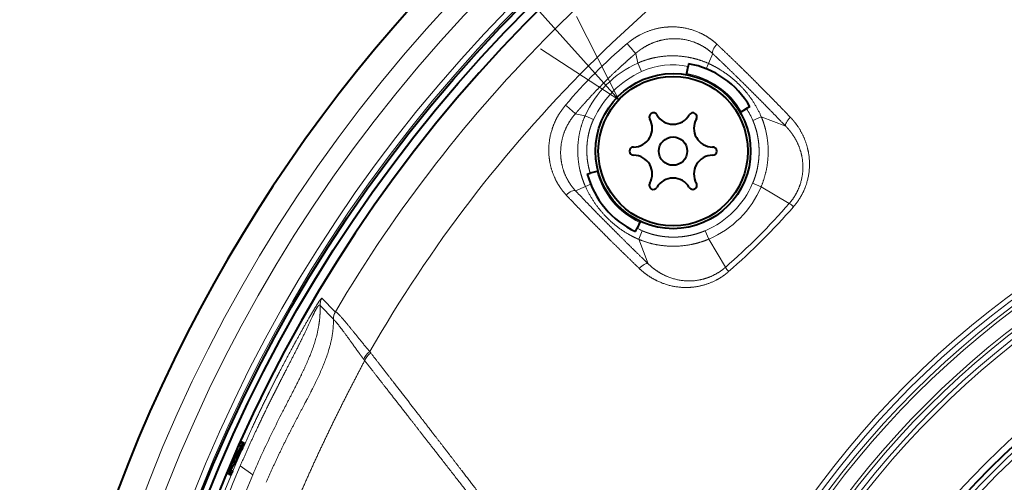
# Model space of a CAD drawing. Extents: x 44 to 821, y 23 to 573.
# Drawn here: x 669 to 696, y 299 to 311 of the extents above; entities that cross this region are included whole.
import ezdxf
from ezdxf.enums import TextEntityAlignment as Align

# ---------------------------------------------------------------- set-up
doc = ezdxf.new("R2010")
doc.units = 0
doc.layers.get('0').update_dxf_attribs({"lineweight": 13})
doc.styles.get("Standard").update_dxf_attribs({"font": 'isocp.shx'})

# ---------------------------------------------------------------- blocks, each defined once
blk = doc.blocks.new('BLOCK670')
at = {"color": 7, "lineweight": 13}
blk.add_line((-49.929817, 49.769981), (-70.453041, 72.643456), dxfattribs=at)
blk.add_lwpolyline([(-54.118408, 52.500488), (-49.929817, 49.769981), (-52.191994, 54.22897)], dxfattribs=at)
blk.add_circle((-73.900169, 76.485336), 5.161661, dxfattribs=at)
at = {"color": 7, "lineweight": 13, "width": 0.903225}
blk.add_text('4', height=5, dxfattribs=at).set_placement((-75.835655, 73.985336), (-71.964691, 73.985336), align=Align.FIT)
blk = doc.blocks.new('BLOCK674')
at = {"color": 7, "lineweight": 13}
for p, q in [((-48.911, 51.732), (-49.023, 52.253)), ((-45.127, 51.712), (-44.901, 52.24)), ((-48.707, 51.285), (-48.911, 51.732)), ((-45.255, 51.432), (-45.127, 51.712)), ((-51.732, 48.911), (-52.253, 49.023)), ((-51.285, 48.707), (-51.732, 48.911)), ((-42.758, 48.668), (-42.304, 48.863)), ((-42.304, 48.863), (-40.991, 48.35)), ((-51.712, 45.127), (-52.24, 44.901)), ((-51.432, 45.255), (-51.712, 45.127)), ((-42.766, 45.3), (-42.315, 45.108)), ((-42.315, 45.108), (-40.804, 44.225)), ((-48.668, 42.758), (-48.863, 42.304)), ((-45.3, 42.766), (-45.108, 42.315)), ((-48.863, 42.304), (-48.35, 40.991)), ((-45.108, 42.315), (-44.225, 40.804)), ((-65.816, 39.15), (-65.101, 38.43)), ((-65.914, 38.757), (-65.197, 38.039)), ((-63.572, 35.878), (-63.52, 35.809)), ((-63.25, 36.292), (-63.203, 36.23)), ((-70.17, 31.239), (-70.145, 31.229)), ((-70.641, 30.251), (-70.548, 30.215)), ((-70.179, 30.182), (-69.51, 29.696))]:
    blk.add_line(p, q, dxfattribs=at)
at = {"color": 7, "lineweight": 40}
for p, q in [((-46.198, 51.7), (-46.224, 51.553)), ((-46.302, 51.11), (-46.224, 51.553)), ((-43.429, 49.098), (-43.087, 49.295)), ((-42.909, 49.398), (-43.087, 49.295)), ((-51.611, 45.793), (-51.453, 45.835)), ((-51.031, 45.949), (-51.453, 45.835)), ((-48.776, 43.261), (-48.949, 42.891)), ((-49.03, 42.718), (-48.949, 42.891)), ((-70.178, 31.239), (-70.24, 31.263)), ((-70.17, 31.239), (-70.178, 31.239)), ((-70.178, 31.239), (-70.146, 31.227)), ((-70.152, 31.18), (-70.059, 31.144)), ((-70.04, 31.432), (-70.146, 31.473)), ((-70.04, 31.432), (-69.946, 31.396)), ((-70.687, 29.95), (-70.548, 30.215)), ((-70.776, 29.737), (-70.883, 29.778)), ((-70.776, 29.737), (-70.683, 29.701)), ((-70.753, 29.975), (-70.761, 29.975)), ((-70.687, 29.949), (-70.753, 29.975)), ((-70.687, 29.949), (-70.593, 29.913))]:
    blk.add_line(p, q, dxfattribs=at)
for centre, radius in [((0, 0), 77.732), ((0, 0), 77.4), ((-47.023, 47.023), 4.15), ((-47.023, 47.023), 4), ((-47.023, 47.023), 0.76), ((0, 0), 42.5)]:
    blk.add_circle(centre, radius, dxfattribs=at)
at = {"color": 7, "lineweight": 13}
for radius in [48.836, 48.574, 48.285, 48.104, 47.358, 47.177, 46.891, 46.655, 42.863, 42.26, 41.994]:
    blk.add_circle((0, 0), radius, dxfattribs=at)
for centre, radius, start, end in [((0, 0), 80.588, 85.42222, 172.57778), ((0, 0), 81.982, 103.68562, 61.35211), ((0, 0), 79.589, 85.43995, 172.56005), ((0, 0), 78.13, 85.46684, 172.53316), ((0, 0), 77.83, 355.65186, 352.34814), ((0, 0), 75.59, 120.5577, 149.4423), ((0, 0), 72.923, 119.84681, 150.15319), ((-31.761, 31.761), 27.49, 130.1347, 139.8654), ((-46.582, 46.582), 5.653, 114.3363, 155.6637), ((-47.057, 47.617), 4.022, 78.0457, 114.2189), ((-46.506, 46.506), 5.261, 114.7272, 155.2727), ((-47.023, 47.023), 4.21, 30, 80.0001), ((-47.073, 46.808), 4.698, 23.321, 31.9647), ((-47.023, 47.023), 4.21, 195.0001, 244.9999), ((-47.18, 47.18), 4.798, 293.0764, 336.9236), ((-47.146, 47.146), 5.242, 292.8722, 337.1278), ((-68.007, 68.007), 36.133, 311.1611, 318.8389), ((-67.326, 67.326), 35.46, 311.0274, 318.9727), ((-42.107, 42.317), 2.312, 48.5247, 55.6789), ((-46.833, 47.02), 4.64, 242.8638, 246.708), ((-42.317, 42.107), 2.312, 214.3209, 221.4752), ((-65.215, 38.792), 0.7, 149.2341, 182.8063), ((-64.498, 38.074), 0.7, 149.4251, 182.8656), ((-65.157, 38.046), 0.0404, 190.5328, 225.5465), ((-64.488, 38.075), 0.7, 149.5479, 184.7829), ((-65.096, 38.437), 0.00872, 243.5275, 304.236), ((-11.57, 4.044), 63.385, 152.7408, 153.867), ((-25.765, 11.099), 47.534, 153.9647, 156.9688), ((-0.005, 0), 76.64, 156.727, 196.35374), ((0.175, -0.006), 76.557, 156.77629, 179.9954), ((-0.267, 0.017), 75.335, 156.79916, 167.99316)]:
    blk.add_arc(centre, radius, start, end, dxfattribs=at)
at = {"color": 7, "lineweight": 40}
for centre, radius, start, end in [((0, 0), 81.982, 103.68562, 241.35211), ((0, 0), 81.982, 241.35211, 76.31438), ((0, 0), 76.916, 174.18623, 158.81377), ((-47.023, 47.023), 4.75, 30, 80), ((-48.079, 48.853), 0.22, 30, 210), ((-45.966, 48.853), 0.22, 330, 150), ((-49.136, 48.243), 1, 270, 30), ((-47.023, 49.463), 1, 210, 330), ((-44.909, 48.243), 1, 150, 270), ((-49.136, 47.023), 0.22, 90, 270), ((-44.909, 47.023), 0.22, 270, 90), ((-49.136, 45.803), 1, 330, 90), ((-44.909, 45.803), 1, 90, 210), ((-47.023, 47.023), 4.75, 195, 245), ((-47.023, 44.583), 1, 30, 150), ((-48.079, 45.193), 0.22, 150, 330), ((-45.966, 45.193), 0.22, 210, 30), ((-1.648, -5.426), 77.671, 151.88168, 152.65623), ((-1.646, -5.419), 77.57, 151.87784, 152.6534), ((-64.523, 27.987), 6.489, 149.5998, 152.4989), ((0, 0), 76.884, 155.83522, 156.00688), ((-70.184, 31.314), 0.077, 281.0104, 325.9504), ((0, 0), 76.769, 155.83051, 156.03681), ((0, 0), 76.669, 155.82637, 156.03294), ((-1.656, -5.461), 77.701, 152.02815, 152.81014), ((0, 0), 76.884, 156.99747, 157.21242), ((-78.898, 34.439), 9.258, 331.0438, 333.0995), ((-70.754, 29.914), 0.0609, 96.4024, 134.7913), ((0, 0), 76.769, 157.03801, 157.20977), ((0, 0), 76.669, 157.03545, 157.20743)]:
    blk.add_arc(centre, radius, start, end, dxfattribs=at)
at = {"color": 7, "lineweight": 13}
for centre, major_axis, ratio, start_param, end_param in [((-49.342, 52.63), (0.324, -0.38), 0.020959, 4.294004, 6.123258), ((-44.542, 52.584), (-0.342, -0.365), 0.40447, 4.665481, 6.149577), ((-52.63, 49.342), (0.38, -0.324), 0.02096, 0.159927, 1.989182), ((-40.617, 48.679), (0.361, 0.346), 0.405907, 1.542374, 3.037384), ((-52.584, 44.542), (0.365, 0.342), 0.40447, 0.133608, 1.617704), ((-48.679, 40.617), (-0.346, -0.361), 0.405907, 3.245802, 4.740811), ((-63.003, 36.151), (0.559, 0.421), 0.378796, 1.731566, 2.654388), ((-62.956, 36.089), (0.553, 0.43), 0.380879, 1.725758, 2.649464)]:
    blk.add_ellipse(centre, major_axis=major_axis, ratio=ratio, start_param=start_param, end_param=end_param, dxfattribs=at)
for points, knots in [([(-16.568, 51.455), (-16.693, 51.415), (-16.817, 51.374), (-16.945, 51.332), (-17.135, 51.275), (-17.332, 51.231), (-17.4, 51.218), (-17.537, 51.195), (-17.68, 51.18), (-17.753, 51.175), (-17.997, 51.164), (-18.255, 51.174), (-18.444, 51.189), (-18.775, 51.225), (-19.119, 51.282), (-19.265, 51.311), (-19.566, 51.378), (-19.871, 51.47), (-20.024, 51.523), (-20.371, 51.663), (-20.711, 51.841), (-20.896, 51.952), (-21.282, 52.202), (-21.652, 52.473), (-21.845, 52.619), (-22.292, 52.964), (-22.736, 53.314), (-23.152, 53.642), (-23.598, 53.993), (-24.046, 54.345), (-24.24, 54.497), (-24.663, 54.829), (-25.086, 55.16), (-25.136, 55.199), (-26.16, 55.999), (-27.186, 56.8), (-27.893, 57.351), (-29.825, 58.856), (-31.759, 60.363), (-33.536, 61.748), (-34.673, 62.634), (-35.809, 63.52)], [0, 0, 0, 0, 0, 0, 1.81363, 1.81363, 1.81363, 2.730022, 2.730022, 2.730022, 3.646415, 3.646415, 3.646415, 5.746777, 5.746777, 5.746777, 7.321819, 7.321819, 7.321819, 8.870884, 8.870884, 8.870884, 10.862777, 10.862777, 10.862777, 13.123022, 13.123022, 13.123022, 16.116391, 16.116391, 16.116391, 18.390418, 18.390418, 18.390418, 21.084405, 21.084405, 21.084405, 30.403504, 30.403504, 30.403504, 43.664529, 43.664529, 43.664529, 43.664529, 43.664529, 43.664529]), ([(-16.532, 51.341), (-16.656, 51.301), (-16.78, 51.261), (-16.909, 51.218), (-17.099, 51.16), (-17.3, 51.111), (-17.366, 51.096), (-17.502, 51.069), (-17.644, 51.048), (-17.716, 51.04), (-17.879, 51.025), (-18.048, 51.018), (-18.143, 51.017), (-18.336, 51.019), (-18.533, 51.029), (-18.632, 51.036), (-18.878, 51.058), (-19.129, 51.092), (-19.277, 51.116), (-19.578, 51.175), (-19.886, 51.256), (-20.04, 51.303), (-20.4, 51.429), (-20.757, 51.592), (-20.956, 51.697), (-21.369, 51.933), (-21.763, 52.191), (-21.968, 52.332), (-22.472, 52.686), (-22.966, 53.049), (-23.261, 53.267), (-23.754, 53.634), (-24.247, 54.003), (-24.446, 54.153), (-24.835, 54.445), (-25.222, 54.738), (-25.454, 54.912), (-26.435, 55.655), (-27.414, 56.402), (-28.2, 57.003), (-29.78, 58.216), (-31.357, 59.431), (-32.126, 60.025), (-33.422, 61.026), (-34.716, 62.029), (-35.221, 62.42), (-35.726, 62.812), (-36.23, 63.203)], [0, 0, 0, 0, 0, 0, 1.809767, 1.809767, 1.809767, 2.687132, 2.687132, 2.687132, 3.564497, 3.564497, 3.564497, 4.641582, 4.641582, 4.641582, 5.718666, 5.718666, 5.718666, 7.257583, 7.257583, 7.257583, 8.753893, 8.753893, 8.753893, 10.762626, 10.762626, 10.762626, 13.021238, 13.021238, 13.021238, 16.401988, 16.401988, 16.401988, 18.682744, 18.682744, 18.682744, 20.866678, 20.866678, 20.866678, 29.999139, 29.999139, 29.999139, 39.174162, 39.174162, 39.174162, 45.046018, 45.046018, 45.046018, 45.046018, 45.046018, 45.046018]), ([(-44.674, 52.739), (-44.957, 53.004), (-45.278, 53.228), (-45.631, 53.407), (-46.399, 53.669), (-47.237, 53.706), (-47.671, 53.662), (-48.264, 53.51), (-48.818, 53.238), (-48.968, 53.153), (-49.162, 53.028), (-49.345, 52.89), (-49.391, 52.853), (-49.436, 52.816), (-49.48, 52.779), (-49.48, 52.779), (-49.481, 52.778), (-49.481, 52.778)], [0, 0, 0, 0, 0, 0, 3.314594, 3.314594, 3.314594, 6.73751, 6.73751, 6.73751, 8.056859, 8.056859, 8.056859, 8.497097, 8.497097, 8.497097, 8.499576, 8.499576, 8.499576, 8.499576, 8.499576, 8.499576]), ([(-44.901, 52.24), (-45.209, 52.527), (-45.569, 52.759), (-45.97, 52.927), (-46.755, 53.1), (-47.578, 53.008), (-47.947, 52.909), (-48.362, 52.727), (-48.738, 52.476), (-48.791, 52.438), (-48.87, 52.379), (-48.947, 52.317), (-48.973, 52.296), (-48.998, 52.275), (-49.023, 52.253)], [0, 0, 0, 0, 0, 0, 3.967182, 3.967182, 3.967182, 7.232047, 7.232047, 7.232047, 7.785006, 7.785006, 7.785006, 8.060994, 8.060994, 8.060994, 8.060994, 8.060994, 8.060994]), ([(-40.748, 48.836), (-41.051, 49.151), (-41.357, 49.467), (-41.668, 49.785), (-42.375, 50.503), (-43.091, 51.216), (-43.481, 51.601), (-43.96, 52.065), (-44.438, 52.517), (-44.517, 52.591), (-44.595, 52.665), (-44.674, 52.739)], [0, 0, 0, 0, 0, 0, 3.854069, 3.854069, 3.854069, 8.71198, 8.71198, 8.71198, 9.669006, 9.669006, 9.669006, 9.669006, 9.669006, 9.669006]), ([(-49.023, 52.253), (-49.092, 52.193), (-49.162, 52.133), (-49.231, 52.073), (-49.507, 51.831), (-49.779, 51.586), (-49.981, 51.4), (-50.447, 50.962), (-50.899, 50.51), (-51.152, 50.248), (-51.463, 49.914), (-51.769, 49.574), (-51.83, 49.506), (-51.952, 49.368), (-52.073, 49.231), (-52.133, 49.161), (-52.193, 49.092), (-52.253, 49.023)], [0, 0, 0, 0, 0, 0, 0.740622, 0.740622, 0.740622, 2.959935, 2.959935, 2.959935, 5.91685, 5.91685, 5.91685, 6.656468, 6.656468, 6.656468, 7.396612, 7.396612, 7.396612, 7.396612, 7.396612, 7.396612]), ([(-40.991, 48.35), (-41.29, 48.66), (-41.592, 48.971), (-41.904, 49.291), (-42.604, 50.001), (-43.315, 50.709), (-43.71, 51.098), (-44.187, 51.561), (-44.664, 52.016), (-44.743, 52.091), (-44.822, 52.166), (-44.901, 52.24)], [0, 0, 0, 0, 0, 0, 3.828087, 3.828087, 3.828087, 8.665785, 8.665785, 8.665785, 9.627051, 9.627051, 9.627051, 9.627051, 9.627051, 9.627051]), ([(-45.127, 51.712), (-45.471, 51.867), (-45.836, 51.988), (-46.216, 52.072), (-46.969, 52.159), (-47.729, 52.095), (-48.093, 52.027), (-48.475, 51.916), (-48.839, 51.764), (-48.863, 51.753), (-48.887, 51.743), (-48.911, 51.732)], [0, 0, 0, 0, 0, 0, 3.389954, 3.389954, 3.389954, 6.582295, 6.582295, 6.582295, 6.810339, 6.810339, 6.810339, 6.810339, 6.810339, 6.810339]), ([(-42.304, 48.863), (-42.563, 49.474), (-42.918, 50.03), (-43.352, 50.525), (-43.91, 51.012), (-44.54, 51.404), (-44.611, 51.446), (-44.754, 51.528), (-44.901, 51.605), (-44.976, 51.642), (-45.051, 51.678), (-45.127, 51.712)], [0, 0, 0, 0, 0, 0, 6.010658, 6.010658, 6.010658, 6.764368, 6.764368, 6.764368, 7.512533, 7.512533, 7.512533, 7.512533, 7.512533, 7.512533]), ([(-52.778, 49.481), (-53.077, 49.131), (-53.322, 48.735), (-53.501, 48.308), (-53.692, 47.549), (-53.683, 46.793), (-53.645, 46.482), (-53.518, 45.938), (-53.293, 45.44), (-53.175, 45.228), (-53.013, 44.992), (-52.83, 44.774), (-52.8, 44.74), (-52.769, 44.707), (-52.739, 44.674)], [0, 0, 0, 0, 0, 0, 3.516925, 3.516925, 3.516925, 6.070413, 6.070413, 6.070413, 8.119845, 8.119845, 8.119845, 8.50376, 8.50376, 8.50376, 8.50376, 8.50376, 8.50376]), ([(-52.253, 49.023), (-52.511, 48.726), (-52.724, 48.391), (-52.881, 48.03), (-53.051, 47.384), (-53.05, 46.739), (-53.019, 46.472), (-52.913, 46.002), (-52.721, 45.57), (-52.619, 45.386), (-52.48, 45.179), (-52.32, 44.989), (-52.294, 44.959), (-52.267, 44.93), (-52.24, 44.901)], [0, 0, 0, 0, 0, 0, 3.307911, 3.307911, 3.307911, 5.728431, 5.728431, 5.728431, 7.691001, 7.691001, 7.691001, 8.064504, 8.064504, 8.064504, 8.064504, 8.064504, 8.064504]), ([(-51.732, 48.911), (-51.925, 48.479), (-52.058, 48.02), (-52.132, 47.545), (-52.153, 46.794), (-52.03, 46.063), (-51.966, 45.8), (-51.872, 45.508), (-51.756, 45.229), (-51.742, 45.195), (-51.727, 45.161), (-51.712, 45.127)], [0, 0, 0, 0, 0, 0, 4.102254, 4.102254, 4.102254, 6.475617, 6.475617, 6.475617, 6.807858, 6.807858, 6.807858, 6.807858, 6.807858, 6.807858]), ([(-51.285, 48.707), (-51.367, 48.527), (-51.438, 48.341), (-51.497, 48.151), (-51.567, 47.861), (-51.609, 47.565), (-51.62, 47.466), (-51.637, 47.268), (-51.641, 47.069), (-51.64, 46.97), (-51.628, 46.678), (-51.59, 46.389), (-51.555, 46.2), (-51.509, 46.015), (-51.453, 45.835)], [3.825206, 3.825206, 3.825206, 3.825206, 3.825206, 3.825206, 5.405083, 5.405083, 5.405083, 6.19534, 6.19534, 6.19534, 6.984225, 6.984225, 6.984225, 8.523305, 8.523305, 8.523305, 8.523305, 8.523305, 8.523305]), ([(-42.766, 45.3), (-42.689, 45.481), (-42.622, 45.666), (-42.566, 45.856), (-42.498, 46.145), (-42.454, 46.439), (-42.443, 46.538), (-42.425, 46.736), (-42.419, 46.934), (-42.418, 47.034), (-42.425, 47.329), (-42.458, 47.622), (-42.49, 47.814), (-42.555, 48.1), (-42.643, 48.374), (-42.676, 48.467), (-42.713, 48.562), (-42.753, 48.655), (-42.754, 48.659), (-42.756, 48.664), (-42.758, 48.668)], [3.784654, 3.784654, 3.784654, 3.784654, 3.784654, 3.784654, 5.349489, 5.349489, 5.349489, 6.134588, 6.134588, 6.134588, 6.919711, 6.919711, 6.919711, 8.479976, 8.479976, 8.479976, 9.295633, 9.295633, 9.295633, 9.334445, 9.334445, 9.334445, 9.334445, 9.334445, 9.334445]), ([(-42.315, 45.108), (-42.104, 45.61), (-41.963, 46.141), (-41.896, 46.693), (-41.913, 47.44), (-42.064, 48.155), (-42.113, 48.339), (-42.181, 48.553), (-42.262, 48.762), (-42.276, 48.796), (-42.29, 48.83), (-42.304, 48.863)], [0, 0, 0, 0, 0, 0, 4.748168, 4.748168, 4.748168, 6.426429, 6.426429, 6.426429, 6.756333, 6.756333, 6.756333, 6.756333, 6.756333, 6.756333]), ([(-40.575, 44.049), (-40.285, 44.382), (-40.049, 44.761), (-39.878, 45.17), (-39.673, 46.013), (-39.727, 46.864), (-39.816, 47.275), (-40.015, 47.809), (-40.309, 48.291), (-40.394, 48.416), (-40.515, 48.576), (-40.647, 48.727), (-40.68, 48.764), (-40.714, 48.8), (-40.748, 48.836)], [0, 0, 0, 0, 0, 0, 3.567014, 3.567014, 3.567014, 7.070792, 7.070792, 7.070792, 8.356107, 8.356107, 8.356107, 8.770255, 8.770255, 8.770255, 8.770255, 8.770255, 8.770255]), ([(-40.804, 44.225), (-40.551, 44.514), (-40.345, 44.844), (-40.198, 45.203), (-40.027, 45.939), (-40.087, 46.675), (-40.17, 47.028), (-40.351, 47.484), (-40.609, 47.891), (-40.684, 47.997), (-40.79, 48.132), (-40.904, 48.259), (-40.933, 48.291), (-40.962, 48.321), (-40.991, 48.35)], [0, 0, 0, 0, 0, 0, 3.399478, 3.399478, 3.399478, 6.742449, 6.742449, 6.742449, 7.967078, 7.967078, 7.967078, 8.36044, 8.36044, 8.36044, 8.36044, 8.36044, 8.36044]), ([(-52.24, 44.901), (-51.943, 44.586), (-51.642, 44.271), (-51.33, 43.949), (-50.632, 43.236), (-49.923, 42.528), (-49.527, 42.136), (-49.053, 41.672), (-48.583, 41.216), (-48.505, 41.141), (-48.428, 41.066), (-48.35, 40.991)], [0, 0, 0, 0, 0, 0, 3.83399, 3.83399, 3.83399, 8.66147, 8.66147, 8.66147, 9.619367, 9.619367, 9.619367, 9.619367, 9.619367, 9.619367]), ([(-51.712, 45.127), (-51.438, 44.519), (-51.073, 43.964), (-50.637, 43.463), (-50.082, 42.978), (-49.451, 42.598), (-49.38, 42.557), (-49.236, 42.478), (-49.089, 42.405), (-49.014, 42.37), (-48.939, 42.336), (-48.863, 42.304)], [0, 0, 0, 0, 0, 0, 6.011628, 6.011628, 6.011628, 6.763402, 6.763402, 6.763402, 7.509013, 7.509013, 7.509013, 7.509013, 7.509013, 7.509013]), ([(-52.739, 44.674), (-52.443, 44.358), (-52.143, 44.043), (-51.836, 43.725), (-51.135, 43.008), (-50.421, 42.294), (-50.03, 41.907), (-49.55, 41.438), (-49.073, 40.976), (-48.994, 40.9), (-48.915, 40.824), (-48.836, 40.748)], [0, 0, 0, 0, 0, 0, 3.842604, 3.842604, 3.842604, 8.703874, 8.703874, 8.703874, 9.668302, 9.668302, 9.668302, 9.668302, 9.668302, 9.668302]), ([(-48.668, 42.758), (-48.502, 42.687), (-48.33, 42.624), (-48.153, 42.57), (-47.878, 42.503), (-47.595, 42.459), (-47.498, 42.447), (-47.353, 42.432), (-47.206, 42.424), (-47.157, 42.422), (-47.058, 42.419), (-46.959, 42.419), (-46.91, 42.42), (-46.662, 42.428), (-46.415, 42.453), (-46.218, 42.484), (-45.915, 42.55), (-45.62, 42.642), (-45.515, 42.679), (-45.41, 42.72), (-45.306, 42.764), (-45.304, 42.765), (-45.302, 42.765), (-45.3, 42.766)], [3.653202, 3.653202, 3.653202, 3.653202, 3.653202, 3.653202, 5.175536, 5.175536, 5.175536, 5.95157, 5.95157, 5.95157, 6.342751, 6.342751, 6.342751, 6.733931, 6.733931, 6.733931, 8.30424, 8.30424, 8.30424, 9.186045, 9.186045, 9.186045, 9.20301, 9.20301, 9.20301, 9.20301, 9.20301, 9.20301]), ([(-48.863, 42.304), (-48.45, 42.129), (-48.009, 42.003), (-47.549, 41.929), (-46.806, 41.901), (-46.074, 42.011), (-45.806, 42.07), (-45.506, 42.159), (-45.216, 42.271), (-45.18, 42.286), (-45.144, 42.3), (-45.108, 42.315)], [0, 0, 0, 0, 0, 0, 4.046024, 4.046024, 4.046024, 6.421549, 6.421549, 6.421549, 6.760698, 6.760698, 6.760698, 6.760698, 6.760698, 6.760698]), ([(-48.836, 40.748), (-48.539, 40.462), (-48.204, 40.219), (-47.838, 40.024), (-47.055, 39.738), (-46.213, 39.688), (-45.785, 39.726), (-45.207, 39.871), (-44.673, 40.136), (-44.53, 40.217), (-44.348, 40.337), (-44.175, 40.47), (-44.132, 40.505), (-44.09, 40.54), (-44.049, 40.575)], [0, 0, 0, 0, 0, 0, 3.483384, 3.483384, 3.483384, 7.001725, 7.001725, 7.001725, 8.330564, 8.330564, 8.330564, 8.767973, 8.767973, 8.767973, 8.767973, 8.767973, 8.767973]), ([(-48.35, 40.991), (-48.038, 40.683), (-47.677, 40.429), (-47.273, 40.236), (-46.439, 40.011), (-45.559, 40.093), (-45.144, 40.208), (-44.711, 40.421), (-44.335, 40.712), (-44.297, 40.742), (-44.261, 40.773), (-44.225, 40.804)], [0, 0, 0, 0, 0, 0, 4.147516, 4.147516, 4.147516, 7.942433, 7.942433, 7.942433, 8.363051, 8.363051, 8.363051, 8.363051, 8.363051, 8.363051]), ([(-70.409, 30.281), (-70.148, 30.889), (-69.881, 31.492), (-69.607, 32.092), (-69.233, 32.89), (-68.848, 33.682), (-68.751, 33.88), (-68.555, 34.275), (-68.356, 34.669), (-68.256, 34.866), (-67.953, 35.456), (-67.644, 36.043), (-67.434, 36.433), (-67.116, 37.015), (-66.789, 37.595), (-66.672, 37.8), (-66.488, 38.119), (-66.301, 38.435), (-66.219, 38.572), (-66.058, 38.835), (-65.93, 39.032), (-65.886, 39.092), (-65.845, 39.141), (-65.827, 39.152), (-65.822, 39.153), (-65.819, 39.152), (-65.816, 39.15)], [0, 0, 0, 0, 0, 0, 5.729541, 5.729541, 5.729541, 7.639619, 7.639619, 7.639619, 9.550882, 9.550882, 9.550882, 13.377818, 13.377818, 13.377818, 15.269117, 15.269117, 15.269117, 16.528036, 16.528036, 16.528036, 17.951058, 17.951058, 17.951058, 18.687383, 18.687383, 18.687383, 18.687383, 18.687383, 18.687383]), ([(-70.178, 30.182), (-69.919, 30.786), (-69.654, 31.386), (-69.375, 31.991), (-68.999, 32.782), (-68.611, 33.568), (-68.514, 33.765), (-68.317, 34.157), (-68.118, 34.549), (-68.019, 34.745), (-67.72, 35.329), (-67.419, 35.911), (-67.215, 36.308), (-66.919, 36.895), (-66.638, 37.481), (-66.554, 37.661), (-66.425, 37.942), (-66.3, 38.211), (-66.261, 38.295), (-66.172, 38.478), (-66.088, 38.632), (-66.045, 38.699), (-65.972, 38.786), (-65.937, 38.784), (-65.926, 38.771), (-65.918, 38.762), (-65.914, 38.757)], [0, 0, 0, 0, 0, 0, 5.708981, 5.708981, 5.708981, 7.616829, 7.616829, 7.616829, 9.52486, 9.52486, 9.52486, 13.319757, 13.319757, 13.319757, 15.25315, 15.25315, 15.25315, 16.071778, 16.071778, 16.071778, 17.22582, 17.22582, 17.22582, 18.560796, 18.560796, 18.560796, 18.560796, 18.560796, 18.560796]), ([(-67.915, 33.076), (-67.585, 33.72), (-67.25, 34.362), (-66.901, 35.037), (-66.379, 36.137), (-66.031, 37.3), (-65.931, 37.78), (-65.89, 38.27), (-65.914, 38.757)], [0, 0, 0, 0, 0, 0, 5.090879, 5.090879, 5.090879, 8.516223, 8.516223, 8.516223, 8.516223, 8.516223, 8.516223]), ([(-65.197, 38.039), (-65.184, 37.461), (-65.265, 36.849), (-65.451, 36.224), (-65.913, 35.078), (-66.514, 33.909), (-66.799, 33.375), (-67.392, 32.262), (-67.969, 31.115), (-68.255, 30.514), (-68.526, 29.907), (-68.786, 29.3)], [0, 0, 0, 0, 0, 0, 5.440222, 5.440222, 5.440222, 9.884866, 9.884866, 9.884866, 14.628705, 14.628705, 14.628705, 14.628705, 14.628705, 14.628705]), ([(-65.186, 38.017), (-65.168, 38.002), (-65.137, 37.971), (-65.091, 37.92), (-64.905, 37.701), (-64.609, 37.314), (-64.372, 36.983), (-64.071, 36.557), (-63.739, 36.103), (-63.684, 36.028), (-63.628, 35.953), (-63.572, 35.878)], [0, 0, 0, 0, 0, 0, 1.988324, 1.988324, 1.988324, 6.310485, 6.310485, 6.310485, 7.150981, 7.150981, 7.150981, 7.150981, 7.150981, 7.150981]), ([(-65.091, 38.43), (-65.07, 38.437), (-65.019, 38.398), (-64.934, 38.314), (-64.642, 37.994), (-64.212, 37.472), (-63.913, 37.095), (-63.593, 36.698), (-63.25, 36.292)], [0, 0, 0, 0, 0, 0, 2.673771, 2.673771, 2.673771, 7.240872, 7.240872, 7.240872, 7.240872, 7.240872, 7.240872]), ([(-51.341, 16.532), (-51.301, 16.657), (-51.26, 16.781), (-51.219, 16.907), (-51.141, 17.161), (-51.079, 17.433), (-51.055, 17.573), (-51.027, 17.808), (-51.018, 18.055), (-51.017, 18.149), (-51.019, 18.34), (-51.029, 18.537), (-51.036, 18.637), (-51.059, 18.882), (-51.093, 19.133), (-51.117, 19.281), (-51.176, 19.583), (-51.258, 19.892), (-51.305, 20.044), (-51.395, 20.301), (-51.504, 20.557), (-51.551, 20.659), (-51.649, 20.86), (-51.756, 21.057), (-51.812, 21.155), (-51.997, 21.467), (-52.195, 21.769), (-52.335, 21.973), (-52.69, 22.478), (-53.053, 22.972), (-53.272, 23.268), (-54.092, 24.369), (-54.92, 25.466), (-55.483, 26.209), (-56.7, 27.805), (-57.923, 29.398), (-58.509, 30.161), (-59.271, 31.149), (-60.034, 32.138), (-60.186, 32.334), (-60.489, 32.727), (-60.793, 33.119), (-60.945, 33.316), (-61.486, 34.016), (-62.029, 34.716), (-62.422, 35.224), (-62.813, 35.727), (-63.203, 36.23)], [0, 0, 0, 0, 0, 0, 1.823709, 1.823709, 1.823709, 3.595464, 3.595464, 3.595464, 4.668187, 4.668187, 4.668187, 5.74091, 5.74091, 5.74091, 7.280265, 7.280265, 7.280265, 8.778832, 8.778832, 8.778832, 9.783809, 9.783809, 9.783809, 10.788785, 10.788785, 10.788785, 13.049929, 13.049929, 13.049929, 16.434482, 16.434482, 16.434482, 25.692696, 25.692696, 25.692696, 34.887914, 34.887914, 34.887914, 37.168771, 37.168771, 37.168771, 39.449628, 39.449628, 39.449628, 45.305173, 45.305173, 45.305173, 45.305173, 45.305173, 45.305173]), ([(-51.455, 16.568), (-51.414, 16.693), (-51.374, 16.819), (-51.333, 16.944), (-51.257, 17.197), (-51.202, 17.465), (-51.183, 17.604), (-51.167, 17.834), (-51.17, 18.076), (-51.173, 18.166), (-51.183, 18.348), (-51.2, 18.535), (-51.211, 18.63), (-51.241, 18.87), (-51.282, 19.115), (-51.31, 19.261), (-51.377, 19.562), (-51.469, 19.869), (-51.522, 20.02), (-51.661, 20.368), (-51.839, 20.708), (-51.95, 20.894), (-52.2, 21.279), (-52.47, 21.648), (-52.619, 21.844), (-52.988, 22.323), (-53.362, 22.798), (-53.587, 23.083), (-54.416, 24.136), (-55.245, 25.194), (-55.86, 25.982), (-57.114, 27.589), (-58.368, 29.199), (-59.566, 30.736), (-60.369, 31.766), (-61.172, 32.797), (-61.324, 32.993), (-61.854, 33.672), (-62.385, 34.353), (-62.765, 34.841), (-63.143, 35.325), (-63.52, 35.809)], [0, 0, 0, 0, 0, 0, 1.824201, 1.824201, 1.824201, 3.657292, 3.657292, 3.657292, 4.709428, 4.709428, 4.709428, 5.761563, 5.761563, 5.761563, 7.336888, 7.336888, 7.336888, 8.889337, 8.889337, 8.889337, 10.88306, 10.88306, 10.88306, 13.128074, 13.128074, 13.128074, 16.503514, 16.503514, 16.503514, 25.564478, 25.564478, 25.564478, 35.314026, 35.314026, 35.314026, 37.593131, 37.593131, 37.593131, 43.244326, 43.244326, 43.244326, 43.244326, 43.244326, 43.244326])]:
    blk.add_open_spline(points, degree=5, knots=knots, dxfattribs=at)
blk.add_open_spline([(-63.52, 35.809), (-64.305, 34.341), (-65.089, 32.801), (-65.849, 31.226), (-66.575, 29.632), (-67.241, 28.046)], degree=5, dxfattribs=at)

msp = doc.modelspace()

# ---------------------------------------------------------------- block references
at = {"lineweight": 0, "xscale": 0.5, "yscale": 0.5, "zscale": 0.5}
for name in ['BLOCK674', 'BLOCK670']:
    msp.add_blockref(name, (710.2287, 284.2518), dxfattribs=at)

doc.saveas('drawing.dxf')
